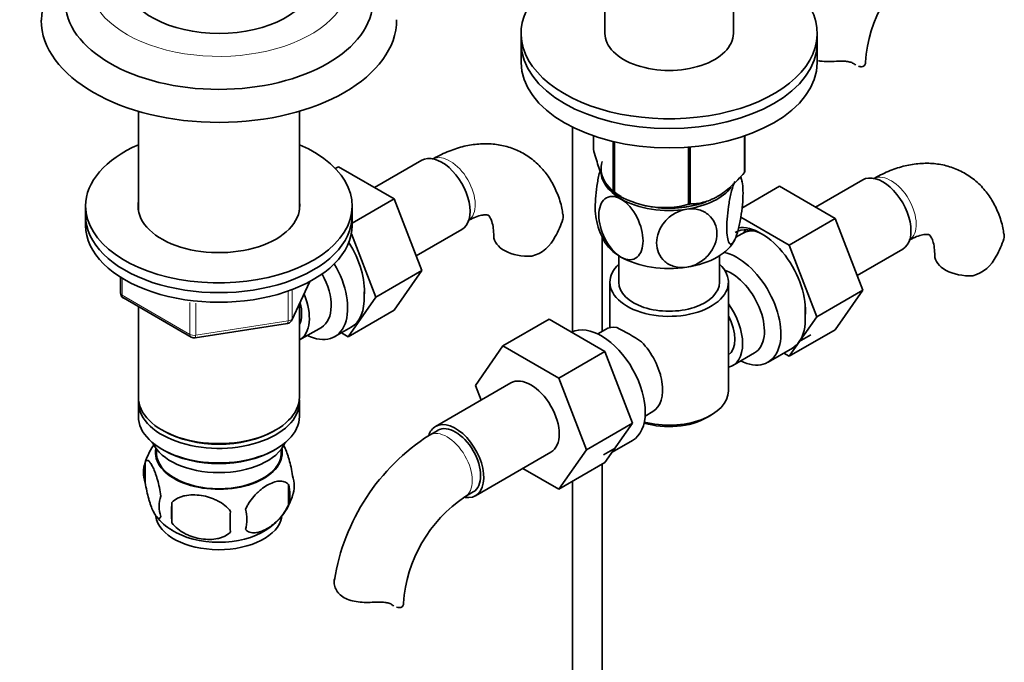
# Model space of a CAD drawing. Units: millimetres. Extents: x 0 to 1535, y 0 to 2143.
# Drawn here: x 1216 to 1382, y 333 to 441 of the extents above; entities that cross this region are included whole.
import ezdxf
from ezdxf import colors
from ezdxf.entities.mleader import LeaderData, LeaderLine
from ezdxf.math import Vec2, Vec3

# ---------------------------------------------------------------- set-up
doc = ezdxf.new("R2010")
doc.units = ezdxf.units.MM
doc.layers.add('DV6_Défaut', color=7, linetype='Continuous')
doc.layers.add('Défaut', color=7, linetype='Continuous')

# ---------------------------------------------------------------- blocks, each defined once
blk = doc.blocks.new('_DOT')
at = {"color": 0}
blk.add_line((0, 0), (-1, 0), dxfattribs=at)
at = {"color": 0, "const_width": 0.333}
blk.add_lwpolyline([(-0.1665, 0, 1), (0.1665, 0, 1)], format="xyb", close=True, dxfattribs=at)
blk = doc.blocks.new('SE5')
at = {"layer": 'DV6_Défaut', "color": 7, "linetype": 'Continuous', "lineweight": 35}
for p, q in [((1314.8, 468.64), (1314.8, 438.74)), ((1336.5, 438.74), (1336.5, 467.91)), ((1300.65, 438.74), (1300.65, 437.1)), ((1350.65, 437.1), (1350.65, 438.74)), ((1300.65, 437.1), (1300.65, 433.84)), ((1350.65, 433.84), (1350.65, 437.1)), ((1236.03, 425.58), (1236.03, 408.91)), ((1263.23, 408.91), (1263.23, 425.58)), ((1309.36, 422.89), (1309.36, 388.39)), ((1312.86, 421.43), (1312.86, 419.16)), ((1338.36, 421.41), (1338.36, 415.22)), ((1338.43, 421.43), (1338.43, 415.37)), ((1316.22, 420.47), (1316.22, 411.94)), ((1316.41, 420.42), (1316.41, 411.82)), ((1328.93, 419.53), (1328.93, 409.89)), ((1329.2, 419.55), (1329.2, 409.93)), ((1283.88, 417.31), (1275.9, 412.71)), ((1269.29, 415.91), (1269.83, 416.22)), ((1279.24, 410.78), (1269.83, 416.22)), ((1358.33, 414), (1350.36, 409.4)), ((1337.95, 409.25), (1344.29, 412.91)), ((1353.7, 407.48), (1344.29, 412.91)), ((1272.13, 406.68), (1279.24, 410.78)), ((1283.9, 398.68), (1279.24, 410.78)), ((1316.31, 411.88), (1317.52, 411.18)), ((1227.13, 409.59), (1227.13, 407.95)), ((1272.13, 407.95), (1272.13, 409.59)), ((1227.13, 407.95), (1227.13, 406.32)), ((1272.13, 406.32), (1272.13, 407.95)), ((1345.92, 402.98), (1337.75, 407.7)), ((1345.92, 402.98), (1353.7, 407.48)), ((1358.36, 395.37), (1353.7, 407.48)), ((1276.12, 394.19), (1272, 404.9)), ((1282.94, 401.18), (1290.63, 405.62)), ((1314.36, 388.42), (1314.36, 404.38)), ((1337.9, 404.9), (1336.91, 404.33)), ((1350.58, 390.88), (1345.92, 402.98)), ((1357.4, 397.87), (1365.08, 402.31)), ((1317.15, 401.2), (1317.15, 396.73)), ((1334.15, 396.73), (1334.15, 401.2)), ((1233.02, 397.56), (1233.02, 394.92)), ((1276.12, 394.19), (1283.9, 398.68)), ((1279.22, 392.02), (1283.9, 398.68)), ((1261.97, 390.32), (1264.99, 396.83)), ((1315.65, 396.73), (1315.65, 389.03)), ((1335.65, 378.36), (1335.65, 396.73)), ((1233.52, 394.06), (1244.95, 387.46)), ((1271.44, 387.52), (1276.12, 394.19)), ((1350.58, 390.88), (1358.36, 395.37)), ((1353.68, 388.71), (1358.36, 395.37)), ((1236.03, 392.6), (1236.03, 377.33)), ((1263.23, 377.33), (1263.23, 393.04)), ((1271.44, 387.52), (1279.22, 392.02)), ((1345.9, 384.22), (1350.58, 390.88)), ((1245.6, 387.34), (1261.22, 389.75)), ((1263.25, 386.98), (1266.93, 389.1)), ((1269.2, 387.53), (1271.99, 389.14)), ((1305.37, 390.47), (1297.59, 385.98)), ((1305.37, 390.47), (1314.78, 385.04)), ((1270.31, 388.17), (1271.44, 387.52)), ((1314.89, 388.73), (1313.6, 387.98)), ((1345.9, 384.22), (1353.68, 388.71)), ((1347.63, 386.69), (1349.58, 387.81)), ((1292.93, 379.26), (1297.59, 385.98)), ((1297.59, 385.98), (1307.01, 380.54)), ((1314.78, 385.04), (1307.01, 380.54)), ((1314.78, 385.04), (1319.48, 372.93)), ((1336.4, 382.68), (1340.08, 384.8)), ((1342.35, 383.22), (1346.45, 385.59)), ((1344.99, 384.75), (1345.9, 384.22)), ((1298.94, 379.71), (1286.21, 372.36)), ((1293.89, 376.8), (1292.93, 379.26)), ((1307.01, 380.54), (1311.7, 368.44)), ((1236.03, 376.52), (1236.03, 374.07)), ((1263.23, 374.07), (1263.23, 376.52)), ((1321.6, 374.13), (1322.89, 374.88)), ((1332.01, 373.87), (1332.72, 374.27)), ((1319.48, 372.93), (1311.7, 368.44)), ((1319.48, 372.93), (1314.78, 366.26)), ((1240.02, 371.78), (1240.37, 371.58)), ((1258.9, 371.58), (1259.25, 371.78)), ((1286.58, 371.71), (1285.17, 370.9)), ((1316.03, 368.03), (1319.45, 370)), ((1239.05, 368.62), (1239.09, 367.76)), ((1240.02, 368.52), (1240.37, 368.31)), ((1258.9, 368.31), (1259.25, 368.52)), ((1260.17, 367.76), (1260.22, 368.62)), ((1292.96, 360.67), (1305.69, 368.02)), ((1311.7, 368.44), (1307.01, 361.77)), ((1316.52, 368.72), (1314.58, 367.6)), ((1237.2, 366.33), (1237.2, 362.89)), ((1314.78, 366.26), (1307.01, 361.77)), ((1314.36, 265.06), (1314.36, 366.01)), ((1307.01, 361.77), (1300.93, 365.27)), ((1261.39, 362.58), (1261.39, 359.15)), ((1309.36, 363.12), (1309.36, 265.06)), ((1291.17, 360.5), (1292.58, 361.32)), ((1241.71, 359.54), (1241.71, 356.11))]:
    blk.add_line(p, q, dxfattribs=at)
at = {"layer": 'DV6_Défaut', "color": 7, "linetype": 'Continuous', "lineweight": 18}
for p, q in [((1356.88, 433.58), (1356.44, 433.84)), ((1233.31, 397.38), (1233.31, 394.51)), ((1262.03, 390.59), (1264.9, 396.78)), ((1233.31, 394.51), (1244.74, 387.92)), ((1261.32, 390.18), (1261.32, 395.09)), ((1262.03, 395.39), (1262.03, 390.59)), ((1244.74, 387.92), (1244.74, 393.32)), ((1245.71, 393.19), (1245.71, 387.77)), ((1245.71, 387.77), (1261.32, 390.18))]:
    blk.add_line(p, q, dxfattribs=at)
at = {"layer": 'DV6_Défaut', "color": 7, "linetype": 'Continuous', "lineweight": 35}
for centre, radius, start, end in [((1236.28, 440.01), 16.65, 122.1876, 176.7042), ((1382.38, 432.23), 23.64, 123.9803, 176.0197), ((1327.68, 412.07), 10.39, 8.8326, 13.8378), ((1324.8, 424.59), 15.28, 236.7155, 285.6966), ((1294.28, 411.54), 14.06, 329.6341, 342.6888), ((1323.64, 409.08), 10.42, 189.0315, 210.7361), ((1300.92, 406.94), 6.03, 284.8348, 335.4947), ((1368.74, 408.24), 14.06, 329.6341, 342.6888), ((1375.38, 403.63), 6.03, 284.8348, 335.4947), ((1234.02, 394.92), 1, 180, 240), ((1259.53, 395.46), 14.66, 355.847, 358.8026), ((1331.37, 392.12), 17.27, 356.3155, 1.6549), ((1261.06, 390.74), 1, 278.794, 300), ((1261.06, 390.74), 1, 300, 335.1039), ((1302.29, 359.11), 33.3, 55.83, 64.17), ((1245.45, 388.32), 1, 240, 278.794), ((1315.43, 377.02), 9.73, 26.2548, 29.5466), ((1304.42, 340.8), 35.73, 122.6043, 170.9684), ((1246.91, 363.31), 10.17, 142.4907, 163.1211), ((1242.11, 364.61), 5.21, 160.7609, 199.2391), ((1254.75, 360.87), 6.86, 345.5086, 14.4914), ((1257.06, 362.33), 5.29, 341.0886, 18.9114), ((1252.22, 363.62), 10.26, 321.6019, 344.8694), ((1244.63, 358.89), 5.08, 160.2544, 199.7456), ((1260.54, 357.82), 18.91, 174.7965, 185.2035), ((1304.38, 340.9), 23.64, 123.9803, 176.0197), ((1267.46, 356.29), 15.95, 173.8261, 186.1739), ((1247.5, 356.68), 6.86, 345.5143, 14.4857), ((1246.35, 362.79), 9.18, 217.795, 239.8178), ((1252.22, 363.62), 10.26, 301.2691, 320.2133)]:
    blk.add_arc(centre, radius, start, end, dxfattribs=at)
at = {"layer": 'DV6_Défaut', "color": 7, "linetype": 'Continuous', "lineweight": 18}
for centre, major_axis, ratio, start_param, end_param in [((1249.63, 447.55), (-22, 0), 0.57735, 0, 3.469108), ((1288.66, 412.28), (3, -5.2), 0.57735, 0.046052, 3.095541), ((1363.12, 408.97), (3, -5.2), 0.57735, 0.046052, 3.095541), ((1234.02, 394.92), (1, 0), 0.57735, 3.141593, 3.926991), ((1234.02, 394.92), (0.5, 0.866), 0.57735, 2.356194, 3.141593), ((1261.06, 390.74), (-0.153, 0.988), 0.211325, 3.141593, 4.080475), ((1261.06, 390.74), (1, 0), 0.57735, 4.974188, 6.021386), ((1261.06, 390.74), (-0.907, 0.421), 0.788675, 3.141593, 3.492472), ((1245.45, 388.32), (-1, 0), 0.57735, 0.785398, 1.832596), ((1245.45, 388.32), (0.5, 0.866), 0.57735, 2.356194, 3.141593), ((1245.45, 388.32), (-0.153, 0.988), 0.211325, 3.141593, 4.080475), ((1288.17, 365.7), (-3, 5.2), 0.57735, 3.142034, 6.283185), ((1288.17, 365.7), (-3, 5.2), 0.57735, 0, 0.000584)]:
    blk.add_ellipse(centre, major_axis=major_axis, ratio=ratio, start_param=start_param, end_param=end_param, dxfattribs=at)
at = {"layer": 'DV6_Défaut', "color": 7, "linetype": 'Continuous', "lineweight": 35}
for centre, major_axis, start_param, end_param in [((1325.65, 438.74), (25, 0), 2.557552, 7.405054), ((1249.63, 447.96), (-16, 0), 0.079998, 3.067157), ((1249.63, 444.29), (-26, 0), 0, 3.139953), ((1249.63, 441.02), (-30, 0), 0.002526, 3.142638), ((1325.65, 438.74), (-10.85, 0), 0, 3.141593), ((1325.65, 437.1), (25, 0), 3.141593, 6.283185), ((1325.65, 437.1), (25, 0), 3.141593, 6.283185), ((1325.65, 433.84), (25, 0), 3.141593, 6.283185), ((1352.79, 433.87), (-6, 0), 3.069876, 3.136164), ((1249.63, 409.59), (-22.5, 0), 5.361457, 6.283185), ((1249.63, 409.59), (-22.5, 0), 0, 4.063321), ((1287.25, 411.46), (3.38, -5.85), 0, 3.141593), ((1325.65, 415.87), (11.49, 0), 2.958846, 3.926991), ((1325.65, 415.47), (11.5, 0), 3.101622, 3.926991), ((1325.65, 417.27), (13.2, 0), -0.272268, -0.251331), ((1361.71, 408.16), (3.37, -5.85), 0, 3.141593), ((1325.65, 415.47), (11.5, 0), 4.974188, 5.860591), ((1325.65, 417.27), (-13.2, 0), 0.77493, 0.795867), ((1325.65, 415.47), (11.5, 0), 3.926991, 4.974188), ((1249.63, 409.59), (-13.65, 0), 6.197567, 6.283185), ((1249.63, 409.59), (-13.65, 0), 0, 3.227211), ((1325.65, 415.47), (10.85, 0), 4.27161, 5.129), ((1325.65, 415.87), (11.49, 0), 4.648357, 5.287058), ((1325.65, 417.27), (13.2, 0), -1.319465, -1.298528), ((1249.63, 407.95), (-22.5, 0), 0, 3.141593), ((1249.63, 407.95), (-22.5, 0), 0, 3.141593), ((1249.63, 406.32), (-22.5, 0), 0, 3.141593), ((1341.7, 396.6), (4.93, -8.53), 2.391125, 3.141593), ((1341.2, 396.32), (5.27, -9.14), 0.665383, 2.91046), ((1302.03, 404.56), (6, 0), 3.147771, 4.784106), ((1343.15, 395.81), (-5.25, 9.09), 5.93895, 6.283185), ((1344.74, 398.36), (-4.92, 8.53), 0.313811, 0.403166), ((1266.74, 399.62), (5.28, -9.14), 0.687543, 1.653843), ((1325.65, 405.67), (11.5, 0), 3.43006, 3.926991), ((1325.65, 405.67), (11.5, 0), 4.974188, 6.021386), ((1325.65, 405.67), (11.5, 0), 3.926991, 4.974188), ((1337.1, 392.32), (-5.25, 9.09), 2.437045, 5.791576), ((1376.49, 401.26), (6, 0), 3.147771, 4.784106), ((1263.95, 396.62), (-5.25, 9.09), 2.437045, 4.729866), ((1325.65, 396.73), (-10, 0), 5.728374, 6.283185), ((1325.65, 396.73), (-10, 0), 0, 3.696404), ((1262.93, 396.03), (-4, 6.93), 3.141593, 4.67825), ((1336.08, 391.73), (-4, 6.93), 3.141593, 5.687816), ((1325.65, 396.73), (-8.5, 0), 0, 3.141593), ((1259.25, 393.91), (-4, 6.93), 3.141593, 4.499263), ((1266.74, 398.24), (-5.25, 9.09), 3.141593, 3.978484), ((1259.25, 393.91), (-3.08, 5.33), 3.514149, 4.275128), ((1332.4, 389.6), (-4, 6.93), 2.967598, 4.886384), ((1332.4, 389.6), (-3.07, 5.33), 3.199264, 4.654717), ((1341.2, 394.69), (5.25, -9.09), 0.261799, 0.855634), ((1314.2, 379.09), (5.25, -9.09), 0, 3.104706), ((1318.89, 381.81), (4, -6.93), 2.736019, 3.141593), ((1318.89, 381.81), (-4, 6.93), 3.141593, 5.117963), ((1331.34, 388.99), (3.08, -5.33), 0.648113, 0.922684), ((1341.2, 394.69), (-5.25, 9.09), 3.141593, 3.403392), ((1302.31, 373.87), (-3.38, 5.85), 3.141593, 6.283185), ((1319.95, 382.42), (3.07, -5.33), 0.980548, 1.05199), ((1325.65, 378.36), (10, 0), 4.280152, 6.283185), ((1249.63, 376.52), (13.6, 0), 3.089576, 6.283185), ((1249.63, 377.33), (-13.6, 0), 0, 3.141593), ((1249.63, 376.52), (13.6, 0), 0, 0.052017), ((1249.63, 374.07), (-13.6, 0), 0, 3.141593), ((1289.58, 366.52), (-3.38, 5.85), 2.699282, 6.283185), ((1325.65, 377.54), (-9, 0), 1.08219, 2.356194), ((1249.63, 376.93), (13.1, 0), 3.926991, 5.497787), ((1289.58, 366.52), (-3.38, 5.85), 0, 0.461891), ((1289.58, 366.52), (-3, 5.2), 3.141593, 6.283185), ((1249.63, 371.21), (11.5, 0), 3.391996, 6.032782), ((1249.63, 367.94), (10.7, 0), 3.023689, 6.283185), ((1249.63, 367.94), (-10.54, 0), 0.030878, 3.110715), ((1249.63, 373.66), (13.1, 0), 3.926991, 5.497787), ((1249.63, 367.94), (10.7, 0), 0, 0.117904), ((1249.63, 357.74), (10.7, 0), 3.233117, 6.174236), ((1249.63, 359), (10.7, 0), 3.877115, 5.548293), ((1274.8, 342.54), (-6, 0), 3.069876, 3.136164)]:
    blk.add_ellipse(centre, major_axis=major_axis, ratio=0.57735, start_param=start_param, end_param=end_param, dxfattribs=at)
for points, knots in [([(1353.88, 434.02), (1353.41, 434), (1352.95, 433.98), (1352.03, 433.99), (1351.57, 434.02), (1351.03, 434.08), (1350.94, 434.1), (1350.84, 434.11)], [0, 0, 0, 0, 0.449361, 0.449361, 0.898721, 0.898721, 1, 1, 1, 1]), ([(1356.88, 433.58), (1356.73, 433.69), (1356.54, 433.78), (1356.22, 433.88), (1356.11, 433.91), (1355.87, 433.96), (1355.74, 433.98), (1355.49, 434.01), (1355.35, 434.02), (1355.07, 434.03), (1354.93, 434.04), (1354.49, 434.04), (1354.19, 434.03), (1353.88, 434.02)], [0, 0, 0, 0, 0.25, 0.25, 0.375, 0.375, 0.5, 0.5, 0.625, 0.625, 0.75, 0.75, 1, 1, 1, 1]), ([(1358.78, 433.62), (1358.75, 433.46), (1358.67, 433.34), (1358.45, 433.16), (1358.3, 433.11), (1357.97, 433.1), (1357.79, 433.13), (1357.6, 433.2)], [0, 0, 0, 0, 0.342758, 0.342758, 0.685517, 0.685517, 1, 1, 1, 1]), ([(1307.69, 408.17), (1307.64, 408.55), (1307.49, 409.7), (1306.83, 411.67), (1305.77, 413.87), (1304.34, 415.85), (1302.58, 417.53), (1300.5, 418.83), (1298.26, 419.69), (1295.92, 420.11), (1293.49, 420.12), (1291, 419.72), (1288.48, 418.92), (1286.65, 418.04), (1285.77, 417.54), (1285.66, 417.48)], [0, 0, 0, 0, 0.034949, 0.12394, 0.209433, 0.291907, 0.380817, 0.466527, 0.550361, 0.633661, 0.718088, 0.805138, 0.895741, 0.989139, 1, 1, 1, 1]), ([(1316.22, 411.94), (1315.95, 412.09), (1315.68, 412.33), (1315.27, 412.86), (1315.13, 413.06), (1314.84, 413.55), (1314.69, 413.83), (1314.25, 414.78), (1313.96, 415.53), (1313.54, 416.82), (1313.4, 417.27), (1313.13, 418.2), (1312.99, 418.67), (1312.86, 419.16)], [0, 0, 0, 0, 0.25, 0.25, 0.375, 0.375, 0.5, 0.5, 0.75, 0.75, 0.875, 0.875, 1, 1, 1, 1]), ([(1314, 415.62), (1313.99, 415.6), (1313.99, 415.59), (1313.81, 414.93), (1313.66, 414.21), (1313.3, 412.03), (1313.17, 410.54), (1313.17, 408.57), (1313.23, 407.9), (1313.33, 407.42)], [0, 0, 0, 0, 0.006187, 0.006187, 0.237859, 0.237859, 0.701204, 0.701204, 1, 1, 1, 1]), ([(1382.15, 404.86), (1382.1, 405.24), (1381.95, 406.39), (1381.29, 408.37), (1380.23, 410.56), (1378.8, 412.54), (1377.04, 414.22), (1374.96, 415.53), (1372.72, 416.38), (1370.37, 416.81), (1367.95, 416.82), (1365.45, 416.42), (1362.94, 415.62), (1361.11, 414.73), (1360.23, 414.23), (1360.12, 414.17)], [0, 0, 0, 0, 0.034949, 0.12394, 0.209433, 0.291907, 0.380817, 0.466527, 0.550361, 0.633661, 0.718088, 0.805138, 0.895741, 0.989139, 1, 1, 1, 1]), ([(1338.36, 415.22), (1338, 414.81), (1337.64, 414.41), (1336.9, 413.65), (1336.52, 413.28), (1335.37, 412.24), (1334.58, 411.65), (1333.58, 411.07), (1333.38, 410.96), (1332.98, 410.77), (1332.78, 410.68), (1332.19, 410.43), (1331.8, 410.31), (1331.04, 410.11), (1330.66, 410.04), (1329.92, 409.95), (1329.55, 409.93), (1329.2, 409.93)], [0, 0, 0, 0, 0.125, 0.125, 0.25, 0.25, 0.5, 0.5, 0.5625, 0.5625, 0.625, 0.625, 0.75, 0.75, 0.875, 0.875, 1, 1, 1, 1]), ([(1337.65, 414.46), (1337.69, 414.43), (1337.72, 414.38), (1337.99, 413.92), (1338.12, 412.98), (1338.12, 410.55), (1337.99, 409.1), (1337.62, 406.9), (1337.48, 406.2), (1337.13, 404.91), (1336.95, 404.36), (1336.75, 403.95)], [0, 0, 0, 0, 0.0412, 0.0412, 0.3608, 0.3608, 0.6804, 0.6804, 0.8402, 0.8402, 1, 1, 1, 1]), ([(1336.75, 403.95), (1336.56, 403.54), (1336.37, 403.28), (1336.03, 403.09), (1335.88, 403.16), (1335.52, 403.77), (1335.39, 404.72), (1335.39, 407.12), (1335.52, 408.61), (1335.88, 410.78), (1336.03, 411.5), (1336.37, 412.77), (1336.56, 413.34), (1336.75, 413.75)], [0, 0, 0, 0, 0.125, 0.125, 0.25, 0.25, 0.5, 0.5, 0.75, 0.75, 0.875, 0.875, 1, 1, 1, 1]), ([(1317.51, 400.97), (1316.46, 401.58), (1315.46, 402.78), (1314.14, 405.41), (1313.79, 406.82), (1313.79, 409.24), (1314.14, 410.24), (1315.13, 411.06), (1315.54, 411.21), (1316.47, 411.22), (1316.99, 411.07), (1317.51, 410.77)], [0, 0, 0, 0, 0.25, 0.25, 0.5, 0.5, 0.75, 0.75, 0.875, 0.875, 1, 1, 1, 1]), ([(1317.51, 410.77), (1318.56, 410.17), (1319.57, 408.97), (1320.9, 406.33), (1321.24, 404.92), (1321.24, 402.51), (1320.9, 401.51), (1319.9, 400.68), (1319.49, 400.53), (1318.56, 400.52), (1318.04, 400.67), (1317.51, 400.97)], [0, 0, 0, 0, 0.25, 0.25, 0.5, 0.5, 0.75, 0.75, 0.875, 0.875, 1, 1, 1, 1]), ([(1328.62, 399.25), (1327.91, 399.14), (1327.2, 399.18), (1325.91, 399.54), (1325.36, 399.84), (1323.99, 401.04), (1323.53, 402.17), (1323.54, 404.58), (1324.01, 405.86), (1325.37, 407.47), (1325.93, 407.94), (1327.2, 408.68), (1327.91, 408.94), (1328.62, 409.05)], [0, 0, 0, 0, 0.125, 0.125, 0.25, 0.25, 0.5, 0.5, 0.75, 0.75, 0.875, 0.875, 1, 1, 1, 1]), ([(1328.62, 409.05), (1329.33, 409.16), (1330.05, 409.12), (1331.32, 408.77), (1331.88, 408.46), (1333.24, 407.28), (1333.72, 406.13), (1333.71, 403.73), (1333.23, 402.44), (1331.88, 400.85), (1331.31, 400.36), (1330.05, 399.63), (1329.33, 399.36), (1328.62, 399.25)], [0, 0, 0, 0, 0.125, 0.125, 0.25, 0.25, 0.5, 0.5, 0.75, 0.75, 0.875, 0.875, 1, 1, 1, 1]), ([(1291.66, 407.08), (1291.93, 407.23), (1292.56, 407.58), (1293.57, 407.96), (1294.43, 408.12), (1294.94, 408.09), (1295.12, 408.03), (1295.15, 408.01), (1295.36, 407.79), (1295.66, 407.21), (1295.93, 406.25), (1296.03, 405.22), (1296.03, 404.67), (1296.03, 404.56)], [0, 0, 0, 0, 0.051687, 0.148884, 0.246134, 0.345612, 0.453649, 0.588797, 0.692757, 0.788632, 0.889889, 0.982144, 1, 1, 1, 1]), ([(1307.74, 408.18), (1307.74, 408.17), (1307.74, 408.16), (1307.78, 407.9), (1307.77, 407.64), (1307.7, 407.36)], [0, 0, 0, 0, 0.032714, 0.032714, 1, 1, 1, 1]), ([(1366.12, 403.78), (1366.38, 403.92), (1367.02, 404.27), (1368.03, 404.65), (1368.89, 404.81), (1369.4, 404.79), (1369.57, 404.72), (1369.61, 404.7), (1369.82, 404.48), (1370.12, 403.91), (1370.39, 402.94), (1370.49, 401.91), (1370.49, 401.36), (1370.49, 401.26)], [0, 0, 0, 0, 0.051687, 0.148884, 0.246134, 0.345612, 0.453649, 0.588797, 0.692757, 0.788632, 0.889889, 0.982144, 1, 1, 1, 1]), ([(1382.2, 404.88), (1382.2, 404.87), (1382.2, 404.86), (1382.24, 404.6), (1382.23, 404.34), (1382.16, 404.05)], [0, 0, 0, 0, 0.032714, 0.032714, 1, 1, 1, 1]), ([(1260.44, 369.42), (1260.54, 369.26), (1260.64, 369.06), (1260.87, 368.57), (1260.99, 368.26), (1261.18, 367.75), (1261.24, 367.57), (1261.36, 367.19), (1261.42, 366.99), (1261.6, 366.38), (1261.71, 365.94), (1261.91, 365.01), (1262, 364.54), (1262.07, 364.05)], [0, 0, 0, 0, 0.1663694, 0.1663694, 0.3747771, 0.3747771, 0.4789809, 0.4789809, 0.5831847, 0.5831847, 0.7915924, 0.7915924, 1, 1, 1, 1]), ([(1237.2, 366.33), (1237.27, 366.51), (1237.36, 366.61), (1237.51, 366.65), (1237.56, 366.65), (1237.67, 366.62), (1237.73, 366.59), (1237.9, 366.45), (1238.02, 366.3), (1238.27, 365.92), (1238.4, 365.68), (1238.65, 365.13), (1238.78, 364.83), (1238.96, 364.31), (1239.02, 364.13), (1239.15, 363.76), (1239.21, 363.56), (1239.38, 362.94), (1239.49, 362.51), (1239.69, 361.58), (1239.78, 361.1), (1239.85, 360.61)], [0, 0, 0, 0, 0.125, 0.125, 0.1875, 0.1875, 0.25, 0.25, 0.375, 0.375, 0.5, 0.5, 0.625, 0.625, 0.6875, 0.6875, 0.75, 0.75, 0.875, 0.875, 1, 1, 1, 1]), ([(1239.85, 357.18), (1239.78, 357), (1239.69, 356.9), (1239.54, 356.85), (1239.49, 356.85), (1239.38, 356.89), (1239.32, 356.92), (1239.15, 357.06), (1239.03, 357.21), (1238.78, 357.59), (1238.65, 357.82), (1238.4, 358.37), (1238.27, 358.68), (1238.09, 359.19), (1238.02, 359.37), (1237.9, 359.75), (1237.84, 359.95), (1237.67, 360.56), (1237.56, 361), (1237.36, 361.93), (1237.27, 362.4), (1237.2, 362.89)], [0, 0, 0, 0, 0.125, 0.125, 0.1875, 0.1875, 0.25, 0.25, 0.375, 0.375, 0.5, 0.5, 0.625, 0.625, 0.6875, 0.6875, 0.75, 0.75, 0.875, 0.875, 1, 1, 1, 1]), ([(1254.14, 358.4), (1254.24, 358.62), (1254.35, 358.84), (1254.59, 359.27), (1254.72, 359.48), (1255.13, 360.09), (1255.43, 360.46), (1255.91, 360.98), (1256.07, 361.14), (1256.4, 361.45), (1256.57, 361.59), (1257.08, 362), (1257.42, 362.23), (1258.12, 362.64), (1258.46, 362.8), (1259.14, 363.03), (1259.47, 363.11), (1259.95, 363.15), (1260.1, 363.15), (1260.4, 363.12), (1260.54, 363.09), (1260.95, 362.96), (1261.19, 362.81), (1261.39, 362.58)], [0, 0, 0, 0, 0.0625, 0.0625, 0.125, 0.125, 0.25, 0.25, 0.3125, 0.3125, 0.375, 0.375, 0.5, 0.5, 0.625, 0.625, 0.75, 0.75, 0.8125, 0.8125, 0.875, 0.875, 1, 1, 1, 1]), ([(1241.71, 359.54), (1241.97, 359.83), (1242.3, 360.07), (1242.85, 360.35), (1243.05, 360.44), (1243.46, 360.57), (1243.67, 360.63), (1244.32, 360.77), (1244.78, 360.81), (1245.71, 360.82), (1246.18, 360.79), (1247.13, 360.64), (1247.6, 360.53), (1248.29, 360.31), (1248.52, 360.23), (1248.97, 360.04), (1249.2, 359.94), (1249.85, 359.6), (1250.26, 359.34), (1251.01, 358.72), (1251.34, 358.39), (1251.61, 358.01)], [0, 0, 0, 0, 0.125, 0.125, 0.1875, 0.1875, 0.25, 0.25, 0.375, 0.375, 0.5, 0.5, 0.625, 0.625, 0.6875, 0.6875, 0.75, 0.75, 0.875, 0.875, 1, 1, 1, 1]), ([(1261.39, 359.15), (1261.19, 358.71), (1260.95, 358.27), (1260.4, 357.47), (1260.1, 357.09), (1259.47, 356.41), (1259.13, 356.1), (1258.45, 355.55), (1258.11, 355.32), (1257.42, 354.92), (1257.07, 354.76), (1256.39, 354.52), (1256.06, 354.44), (1255.59, 354.4), (1255.43, 354.4), (1255.13, 354.43), (1254.99, 354.46), (1254.58, 354.59), (1254.33, 354.75), (1254.14, 354.97)], [0, 0, 0, 0, 0.125, 0.125, 0.25, 0.25, 0.375, 0.375, 0.5, 0.5, 0.625, 0.625, 0.75, 0.75, 0.8125, 0.8125, 0.875, 0.875, 1, 1, 1, 1]), ([(1251.61, 354.58), (1251.34, 354.28), (1251.01, 354.05), (1250.46, 353.76), (1250.26, 353.68), (1249.85, 353.54), (1249.64, 353.48), (1248.99, 353.35), (1248.53, 353.3), (1247.6, 353.29), (1247.13, 353.33), (1246.18, 353.47), (1245.71, 353.58), (1245.02, 353.81), (1244.79, 353.89), (1244.34, 354.08), (1244.11, 354.18), (1243.46, 354.52), (1243.05, 354.78), (1242.3, 355.39), (1241.97, 355.73), (1241.71, 356.11)], [0, 0, 0, 0, 0.125, 0.125, 0.1875, 0.1875, 0.25, 0.25, 0.375, 0.375, 0.5, 0.5, 0.625, 0.625, 0.6875, 0.6875, 0.75, 0.75, 0.875, 0.875, 1, 1, 1, 1]), ([(1275.88, 342.69), (1275.42, 342.67), (1274.96, 342.66), (1274.04, 342.67), (1273.58, 342.69), (1272.7, 342.8), (1272.28, 342.88), (1271.48, 343.12), (1271.11, 343.27), (1270.45, 343.65), (1270.17, 343.87), (1269.81, 344.25), (1269.7, 344.38), (1269.51, 344.65), (1269.43, 344.79), (1269.29, 345.07), (1269.23, 345.21), (1269.14, 345.5), (1269.11, 345.64), (1269.05, 346.07), (1269.07, 346.34), (1269.13, 346.59)], [0, 0, 0, 0, 0.125, 0.125, 0.25, 0.25, 0.375, 0.375, 0.5, 0.5, 0.625, 0.625, 0.6875, 0.6875, 0.75, 0.75, 0.8125, 0.8125, 0.875, 0.875, 1, 1, 1, 1]), ([(1278.89, 342.25), (1278.73, 342.36), (1278.55, 342.45), (1278.23, 342.55), (1278.11, 342.58), (1277.88, 342.63), (1277.75, 342.65), (1277.49, 342.68), (1277.36, 342.69), (1277.08, 342.71), (1276.93, 342.71), (1276.49, 342.72), (1276.19, 342.71), (1275.88, 342.69)], [0, 0, 0, 0, 0.25, 0.25, 0.375, 0.375, 0.5, 0.5, 0.625, 0.625, 0.75, 0.75, 1, 1, 1, 1]), ([(1280.78, 342.29), (1280.75, 342.14), (1280.68, 342.01), (1280.45, 341.84), (1280.3, 341.79), (1279.97, 341.78), (1279.79, 341.81), (1279.6, 341.87)], [0, 0, 0, 0, 0.342758, 0.342758, 0.685517, 0.685517, 1, 1, 1, 1])]:
    blk.add_open_spline(points, degree=3, knots=knots, dxfattribs=at)
for points in [[(1357.15, 433.41), (1357.06, 433.46), (1356.97, 433.51), (1356.88, 433.58)], [(1279.16, 342.08), (1279.07, 342.13), (1278.98, 342.19), (1278.89, 342.25)]]:
    blk.add_open_spline(points, degree=3, dxfattribs=at)

msp = doc.modelspace()

# ---------------------------------------------------------------- block references
at = {"layer": 'Défaut'}
msp.add_blockref('SE5', (0, 0), dxfattribs=at)

# ---------------------------------------------------------------- leaders
at = {"layer": 'Défaut', "color": 7, "linetype": 'Continuous', "lineweight": 18}
ml = msp.add_multileader_mtext('Standard', dxfattribs=at)
ml.set_content('{\\pxsm0.9;\\fSolid Edge ISO|b1||i0||c0|p34;\\W1.;27/12/2016\\P}', color=256)
ml.set_leader_properties()
ml.set_arrow_properties(name='DOT')
ml.build(insert=Vec2(0, 0))
ml.multileader.update_dxf_attribs({"leader_type": 0, "dogleg_length": 0, "arrow_head_size": 12})
ctx = ml.context
ctx.base_point, ctx.char_height, ctx.arrow_head_size, ctx.landing_gap_size = Vec3(1182.7, 2135.51), 12, 12, 4.2
notes = []
notes.append((ctx, [(0, (0, 0, 0), (0, 0), (1, 0), 1, [])]))
ctx.mtext.insert = Vec3(1184.7, 2141.63)
for ctx, leaders in notes:
    for number, flags, end, landing, length, lines in leaders:
        leader = LeaderData()
        leader.index, (leader.has_last_leader_line, leader.has_dogleg_vector, leader.attachment_direction) = number, flags
        leader.last_leader_point, leader.dogleg_vector, leader.dogleg_length = Vec3(end), Vec3(landing), length
        for number, points, colour, breaks in lines:
            line = LeaderLine()
            line.index, line.vertices, line.color, line.breaks = number, Vec3.list(points), colors.encode_raw_color(colour), breaks
            leader.lines.append(line)
        ctx.leaders.append(leader)

doc.saveas('drawing.dxf')
